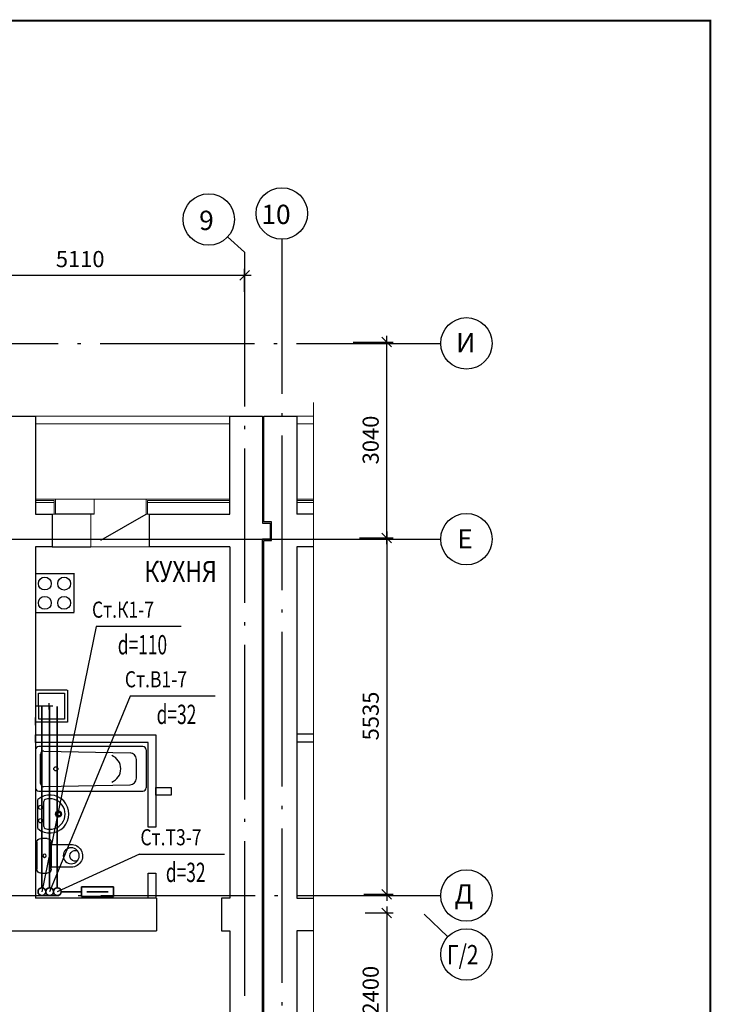
# Model space of a CAD drawing. Units: millimetres. Extents: x 6659160 to 9038762, y -92149 to 249158.
# Drawn here: x 6695777 to 6706526, y 123261 to 138553 of the extents above; entities that cross this region are included whole.
import ezdxf
from ezdxf.enums import TextEntityAlignment as Align

# ---------------------------------------------------------------- set-up
doc = ezdxf.new("R2010")
doc.units = ezdxf.units.MM
doc.linetypes.add('ACAD_ISO04W100', pattern=[30.5, 24, -3, 0.5, -3])
for name, color, linetype in [('15', 20, 'Continuous'), ('двери', 3, 'Continuous'), ('ОСИ', 31, 'Continuous'), ('РАЗМЕРЫ', 5, 'Continuous'), ('СТЕНЫ', 7, 'Continuous'), ('ТЕКСТ', 6, 'Continuous')]:
    doc.layers.add(name, color=color, linetype=linetype)
for name, color, linetype, lineweight in [('В1', 4, 'Continuous', 35), ('ВК_Текст_1', 4, 'Continuous', 25), ('К1', 2, 'Continuous', 35), ('КОМПОЗИТ', 102, 'Continuous', 13), ('Надпись В1 Т3', 4, 'Continuous', 25), ('Надпись К1 К2', 4, 'Continuous', 25), ('Ограждение', 102, 'Continuous', 13), ('ОКНА', 10, 'Continuous', 9), ('Т3', 1, 'Continuous', 35), ('Штриховка', 7, 'Continuous', 9)]:
    doc.layers.add(name, color=color, linetype=linetype, lineweight=lineweight)
doc.styles.add('STYLE1', font='romans.shx', dxfattribs={"width": 0.9})
doc.styles.add('STYLE2', font='romans.shx', dxfattribs={"width": 0.8})
doc.styles.add('WYN', font='monarch.shx', dxfattribs={"width": 0.66})
doc.dimstyles.new('М100', dxfattribs={"dimscale": 0, "dimtxt": 250, "dimasz": 150, "dimexe": 100, "dimexo": 100, "dimtad": 0, "dimdec": 0, "dimdsep": 46, "dimtxsty": 'Standard', "dimblk1": 'OBLIQUE', "dimblk2": 'OBLIQUE', "dimsah": 1, "dimcen": 100, "dimdle": 100, "dimadec": 0, "dimazin": 0, "dimtfac": 1, "dimtdec": 0, "dimtmove": 0, "dimatfit": 3, "dimldrblk": 'OBLIQUE', "dimfxl": 1, "dimtvp": 1, "dimtolj": 1, "dimtzin": 0, "dimarcsym": 0})

# ---------------------------------------------------------------- blocks, each defined once
blk = doc.blocks.new('_OBLIQUE')
at = {"color": 0, "linetype": 'ByBlock'}
blk.add_line((-0.5, -0.5), (0.5, 0.5), dxfattribs=at)
blk = doc.blocks.new('*D193')
at = {"layer": 'Defpoints', "color": 0, "linetype": 'ByBlock', "transparency": 16777216}
for p in [(6699272, 134585), (6694162, 134159), (6699272, 134225)]:
    blk.add_point(p, dxfattribs=at)
at = {"layer": 'РАЗМЕРЫ', "color": 0, "linetype": 'ByBlock', "lineweight": -2, "transparency": 16777216}
for p, q in [((6694062, 134585), (6699372, 134585)), ((6694162, 134259), (6694162, 134685)), ((6699272, 134325), (6699272, 134685))]:
    blk.add_line(p, q, dxfattribs=at)
at = {"layer": 'РАЗМЕРЫ', "color": 0, "linetype": 'ByBlock', "lineweight": -2, "transparency": 16777216, "xscale": 150, "yscale": 150, "zscale": 150, "rotation": 180}
blk.add_blockref('_OBLIQUE', (6694162, 134585), dxfattribs=at)
at = {"layer": 'РАЗМЕРЫ', "color": 0, "linetype": 'ByBlock', "lineweight": -2, "transparency": 16777216, "xscale": 150, "yscale": 150, "zscale": 150}
blk.add_blockref('_OBLIQUE', (6699272, 134585), dxfattribs=at)
at = {"layer": 'РАЗМЕРЫ', "color": 0, "linetype": 'ByBlock', "transparency": 16777216, "insert": (6696717, 134835), "char_height": 250, "attachment_point": 5}
blk.add_mtext('\\A1;5110', dxfattribs=at)
blk = doc.blocks.new('*D210')
at = {"layer": 'Defpoints', "color": 0, "linetype": 'ByBlock', "transparency": 16777216}
for p in [(6700959, 130505), (6701028, 124970), (6701482, 124970)]:
    blk.add_point(p, dxfattribs=at)
at = {"layer": 'РАЗМЕРЫ', "color": 0, "linetype": 'ByBlock', "lineweight": -2, "transparency": 16777216}
for p, q in [((6701482, 130605), (6701482, 124870)), ((6701059, 130505), (6701582, 130505)), ((6701128, 124970), (6701582, 124970))]:
    blk.add_line(p, q, dxfattribs=at)
at = {"layer": 'РАЗМЕРЫ', "color": 0, "linetype": 'ByBlock', "lineweight": -2, "transparency": 16777216, "xscale": 150, "yscale": 150, "zscale": 150}
for p, rotation in [((6701482, 130505), 90), ((6701482, 124970), 270)]:
    blk.add_blockref('_OBLIQUE', p, dxfattribs=dict(at, rotation=rotation))
at = {"layer": 'РАЗМЕРЫ', "color": 0, "linetype": 'ByBlock', "transparency": 16777216, "insert": (6701232, 127738), "char_height": 250, "attachment_point": 5, "rotation": 90}
blk.add_mtext('\\A1;5535', dxfattribs=at)
blk = doc.blocks.new('*D211')
at = {"layer": 'Defpoints', "color": 0, "linetype": 'ByBlock', "transparency": 16777216}
for p in [(6701045, 124680), (6701086, 122280), (6701482, 122280)]:
    blk.add_point(p, dxfattribs=at)
at = {"layer": 'РАЗМЕРЫ', "color": 0, "linetype": 'ByBlock', "lineweight": -2, "transparency": 16777216}
for p, q in [((6701145, 124680), (6701582, 124680)), ((6701482, 124780), (6701482, 122180)), ((6701186, 122280), (6701582, 122280))]:
    blk.add_line(p, q, dxfattribs=at)
at = {"layer": 'РАЗМЕРЫ', "color": 0, "linetype": 'ByBlock', "lineweight": -2, "transparency": 16777216, "xscale": 150, "yscale": 150, "zscale": 150}
for p, rotation in [((6701482, 124680), 90), ((6701482, 122280), 270)]:
    blk.add_blockref('_OBLIQUE', p, dxfattribs=dict(at, rotation=rotation))
at = {"layer": 'РАЗМЕРЫ', "color": 0, "linetype": 'ByBlock', "transparency": 16777216, "insert": (6701232, 123480), "char_height": 250, "attachment_point": 5, "rotation": 90}
blk.add_mtext('\\A1;2400', dxfattribs=at)
blk = doc.blocks.new('*D214')
at = {"layer": 'Defpoints', "color": 0, "linetype": 'ByBlock', "transparency": 16777216}
for p in [(6700861, 133545), (6701482, 133545), (6701010, 130505)]:
    blk.add_point(p, dxfattribs=at)
at = {"layer": 'РАЗМЕРЫ', "color": 0, "linetype": 'ByBlock', "lineweight": -2, "transparency": 16777216}
for p, q in [((6700961, 133545), (6701582, 133545)), ((6701482, 130405), (6701482, 133645)), ((6701110, 130505), (6701582, 130505))]:
    blk.add_line(p, q, dxfattribs=at)
at = {"layer": 'РАЗМЕРЫ', "color": 0, "linetype": 'ByBlock', "lineweight": -2, "transparency": 16777216, "xscale": 150, "yscale": 150, "zscale": 150}
for p, rotation in [((6701482, 133545), 90), ((6701482, 130505), 270)]:
    blk.add_blockref('_OBLIQUE', p, dxfattribs=dict(at, rotation=rotation))
at = {"layer": 'РАЗМЕРЫ', "color": 0, "linetype": 'ByBlock', "transparency": 16777216, "insert": (6701232, 132025), "char_height": 250, "attachment_point": 5, "rotation": 90}
blk.add_mtext('\\A1;3040', dxfattribs=at)
blk = doc.blocks.new('UM')
for p, q in [((42, 113), (42, 679)), ((158, 153), (158, 640))]:
    blk.add_line(p, q)
for centre, radius in [((100, 526), 41.7), ((447, 396), 57.9), ((447, 396), 37.1), ((100, 266), 41.7)]:
    blk.add_circle(centre, radius)
for centre, radius, start, end in [((278, 396), 369, 230.1096, 129.8904), ((198, 640), 40, 108.3232, 180), ((278, 396), 297, 251.6768, 108.3232), ((198, 153), 40, 180, 251.6768)]:
    blk.add_arc(centre, radius, start, end)
blk = doc.blocks.new('UN')
for p, q in [((610, 2693), (610, 2793)), ((670, 2853), (1090, 2853)), ((1150, 2793), (1150, 2693)), ((880, 2633), (670, 2633)), ((1055, 2633), (704, 2633)), ((704, 2633), (704, 2313)), ((705, 2633), (1055, 2633)), ((1090, 2633), (880, 2633)), ((1055, 2297), (1055, 2633))]:
    blk.add_line(p, q)
for centre, radius in [((881, 2734), 25.5), ((880, 2320), 125)]:
    blk.add_circle(centre, radius)
for centre, radius, start, end in [((670, 2793), 60, 90, 180), ((1090, 2793), 60, 0, 90), ((670, 2693), 60, 180, 270), ((1090, 2693), 60, 270, 0), ((880, 2320), 177, 177.8114, 7.6079), ((881, 2259), 83.4, 331.897, 209.8485)]:
    blk.add_arc(centre, radius, start, end)

msp = doc.modelspace()

# ---------------------------------------------------------------- linework, layer by layer
at = {"linetype": 'ByBlock'}
msp.add_line((6696021.7, 127595.1), (6696021.7, 127715.1), dxfattribs=at)
for points in [[(6697771.7, 126010.2), (6697771.7, 127325.1), (6696021.7, 127325.1), (6696021.7, 127445.1), (6697891.7, 127445.1), (6697891.7, 126010.1), (6697771.7, 126010.2)], [(6700344.5, 127455.1), (6700081.7, 127455.1), (6700081.7, 127335.1), (6700344.5, 127335.1)], [(6697891.7, 126510.1), (6697891.7, 126630.1), (6698131.7, 126630.1), (6698131.7, 126510.1), (6697891.7, 126510.1)], [(6697771.7, 124910.1), (6697771.7, 125300.1), (6697891.7, 125300.1), (6697891.7, 124910.1), (6697771.7, 124910.1)]]:
    msp.add_lwpolyline(points, dxfattribs=at)
at = {"layer": '15'}
for p, q in [((6696931.7, 130875.1), (6696331.7, 130875.1)), ((6697040.2, 130470.1), (6697741.7, 130875.1)), ((6696281.7, 130365.1), (6696881.7, 130365.1))]:
    msp.add_line(p, q, dxfattribs=at)
at = {"layer": 'В1'}
msp.add_line((6696241.7, 125070.1), (6696241.7, 127887.6), dxfattribs=at)
msp.add_circle((6696241.7, 125010.1), 60, dxfattribs=at)
at = {"layer": 'двери'}
for p, q in [((6696021.8, 129947.8), (6696021.7, 129347.8)), ((6696021.8, 129947.8), (6696021.7, 129347.8)), ((6696621.8, 129947.6), (6696021.8, 129947.8)), ((6696621.8, 129947.6), (6696021.8, 129947.8)), ((6696621.7, 129357.6), (6696621.8, 129957.6)), ((6696621.7, 129357.6), (6696621.8, 129957.6)), ((6696621.7, 129353.4), (6696621.8, 129953.4)), ((6696621.7, 129353.4), (6696621.8, 129953.4)), ((6696021.7, 129347.8), (6696621.7, 129347.6)), ((6696021.7, 129347.8), (6696621.7, 129347.6)), ((6696021.9, 128156.9), (6696021.9, 128156.9)), ((6696021.9, 128156.9), (6696021.9, 128156.9)), ((6696021.7, 128142.8), (6696514, 128142.9)), ((6696071.6, 128091.8), (6696471.6, 128091.9)), ((6696071.6, 128091.8), (6696471.6, 128091.9)), ((6696071.7, 127691.8), (6696071.6, 128091.8)), ((6696071.7, 127691.8), (6696071.6, 128091.8)), ((6696471.6, 128091.9), (6696471.7, 127691.9)), ((6696471.6, 128091.9), (6696471.7, 127691.9)), ((6696521.6, 128141.9), (6696521.7, 127641.9)), ((6696521.6, 128141.9), (6696521.7, 127641.9)), ((6696021.7, 127907.6), (6696021.7, 127907.6)), ((6696021.7, 127907.6), (6696021.7, 127907.6)), ((6696290.8, 127891.9), (6696021.7, 127891.8)), ((6696290.8, 127891.9), (6696187.1, 127891.9)), ((6696235, 127840.1), (6696235, 127938.7)), ((6696235, 127840.1), (6696235, 127938.7)), ((6696471.7, 127691.9), (6696071.7, 127691.8)), ((6696471.7, 127691.9), (6696071.7, 127691.8)), ((6696521.7, 127641.9), (6696021.7, 127641.8)), ((6696521.7, 127641.9), (6696021.7, 127641.8)), ((6697691.7, 127263.2), (6696071.7, 127263.2)), ((6697691.7, 127263.2), (6696071.7, 127263.2)), ((6696021.7, 127213.2), (6696021.7, 126623.2)), ((6696099.9, 126691.7), (6696099.9, 127144.7)), ((6696151, 127194.7), (6697493.4, 127165.1)), ((6696151, 127194.7), (6697493.4, 127165.1)), ((6697741.7, 127213.2), (6697741.7, 126623.2)), ((6697591.2, 126771.2), (6697591.2, 127065.1)), ((6697591.2, 126771.2), (6697591.2, 127065.1)), ((6696151, 126641.7), (6697493.4, 126671.3)), ((6696151, 126641.7), (6697493.4, 126671.3)), ((6696071.7, 126573.2), (6697691.7, 126573.2)), ((6696071.7, 126573.2), (6697691.7, 126573.2))]:
    msp.add_line(p, q, dxfattribs=at)
for centre, radius in [((6696167.3, 129795.5), 100), ((6696167.3, 129795.5), 100), ((6696467.3, 129795.4), 100), ((6696467.3, 129795.4), 100), ((6696167.2, 129495.5), 100), ((6696167.2, 129495.5), 100), ((6696467.2, 129495.4), 100), ((6696467.2, 129495.4), 100), ((6696338.4, 126918.3), 32.4), ((6696338.4, 126918.3), 32.4)]:
    msp.add_circle(centre, radius, dxfattribs=at)
for centre, radius, start, end in [((6696071.7, 127213.2), 50, 89.99963, 179.99963), ((6697691.7, 127213.2), 50, 0.00037, 90.00037), ((6696149.9, 127144.7), 50, 88.73829, 179.99963), ((6697125.7, 126918.3), 222.3, 291.38157, 68.61768), ((6697125.7, 126918.3), 222.3, 291.38157, 68.61768), ((6697491.2, 127065.1), 100, 359.99963, 88.73829), ((6697491.2, 127065.1), 100, 359.99963, 88.73829), ((6697491.2, 126771.2), 100, 271.26096, 359.99963), ((6697491.2, 126771.2), 100, 271.26096, 359.99963), ((6696071.7, 126623.2), 50, 179.99963, 269.99963), ((6696149.9, 126691.7), 50, 179.99963, 271.26096), ((6697691.7, 126623.2), 50, 270.00037, 0.00037)]:
    msp.add_arc(centre, radius, start, end, dxfattribs=at)
at = {"layer": 'К1'}
msp.add_line((6696121.7, 127887.6), (6696121.7, 125070.1), dxfattribs=at)
msp.add_circle((6696121.7, 125010.1), 60, dxfattribs=at)
at = {"layer": 'КОМПОЗИТ', "linetype": 'ByBlock'}
for points in [[(6696021.7, 131085.2), (6696021.7, 131105.2), (6696331.7, 131105.2), (6696331.7, 130875.1), (6696311.7, 130875.1), (6696311.7, 131085.2), (6696021.7, 131085.2)], [(6697761.7, 130875.1), (6697741.7, 130875.1), (6697741.7, 131105.2), (6699041.7, 131105.2), (6699041.7, 131085.2), (6697761.7, 131085.2), (6697761.7, 130875.1)], [(6700344.5, 131105.2), (6700081.7, 131105.2), (6700081.7, 131085.2), (6700344.5, 131085.2)]]:
    msp.add_lwpolyline(points, dxfattribs=at)
at = {"layer": 'Надпись В1 Т3'}
for p, q in [((6697496.3, 128046.9), (6696241.7, 125010.1)), ((6698814.9, 128046.9), (6697496.3, 128046.9)), ((6697639.3, 125593.4), (6696361.7, 125010.1)), ((6697639.3, 125593.4), (6698957.9, 125593.4))]:
    msp.add_line(p, q, dxfattribs=at)
at = {"layer": 'Надпись К1 К2'}
for p, q in [((6696966.6, 129128.4), (6696121.7, 125010.1)), ((6698285.2, 129128.4), (6696966.6, 129128.4))]:
    msp.add_line(p, q, dxfattribs=at)
at = {"layer": 'Ограждение', "linetype": 'ByBlock'}
for points in [[(6696021.7, 132395.1), (6699041.7, 132395.1), (6699041.7, 132275.1), (6696021.7, 132275.1), (6696021.7, 132395.1)], [(6700081.7, 132395.1), (6700344.5, 132395.1)], [(6700344.5, 132275.1), (6700081.7, 132275.1), (6700081.7, 132395.1)]]:
    msp.add_lwpolyline(points, dxfattribs=at)
at = {"layer": 'ОКНА'}
msp.add_lwpolyline([(6696331.7, 131105.2), (6697741.7, 131105.2), (6697741.7, 130875.1), (6697791.7, 130875.1), (6697791.7, 130365.1), (6696281.7, 130365.1), (6696281.7, 130875.1), (6696331.7, 130875.1), (6696331.7, 131105.2)], dxfattribs=at)
at = {"layer": 'ОКНА', "linetype": 'ByBlock'}
msp.add_lwpolyline([(6696881.7, 130365.1), (6696881.7, 130875.1), (6696931.7, 130875.1), (6696931.7, 131105.2)], dxfattribs=at)
at = {"layer": 'ОСИ', "linetype": 'ByBlock'}
for p, q in [((6699271.7, 134943.8), (6699008.9, 135179)), ((6702430.9, 124311.2), (6702064.7, 124660.1))]:
    msp.add_line(p, q, dxfattribs=at)
at = {"layer": 'ОСИ', "linetype": 'ACAD_ISO04W100', "ltscale": 100}
for p, q in [((6699851.7, 135143.6), (6699851.7, 112432.9)), ((6699271.7, 134943.8), (6699271.7, 112638.4)), ((6663477.2, 133525.1), (6702320.5, 133525.1)), ((6663486.3, 124950.1), (6702320.5, 124950.1))]:
    msp.add_line(p, q, dxfattribs=at)
at = {"layer": 'ОСИ', "ltscale": 100}
msp.add_line((6682631.7, 130485.1), (6702320.5, 130485.1), dxfattribs=at)
at = {"layer": 'ОСИ', "linetype": 'ByBlock'}
for centre in [(6698715.1, 135450.5), (6699851.7, 135543.6), (6702720.5, 133525.1), (6702720.5, 130485.1), (6702720.5, 124950.1), (6702720.5, 124035.3)]:
    msp.add_circle(centre, 400, dxfattribs=at)
at = {"layer": 'СТЕНЫ', "const_width": 30}
msp.add_lwpolyline([(6659711.4, 138537.9), (6706511.4, 138537.9), (6706511.4, 104577.9), (6659711.4, 104577.9)], close=True, dxfattribs=at)
at = {"layer": 'СТЕНЫ', "linetype": 'ByBlock'}
for points in [[(6695511.7, 130875.1), (6695511.7, 132395.1), (6696021.7, 132395.1), (6696021.7, 130875.1)], [(6699041.7, 130875.1), (6699041.7, 132395.1), (6699551.7, 132395.1), (6699551.7, 130735.1), (6699671.7, 130735.1), (6699671.7, 130485.1), (6699551.7, 130485.1)], [(6700344.5, 116930.1), (6699571.7, 116930.1), (6699571.7, 117050.1), (6699691.7, 117050.1), (6699691.7, 117340.1), (6699571.7, 117340.1), (6699571.7, 130465.1), (6699691.7, 130465.1), (6699691.7, 130755.1), (6699571.7, 130755.1), (6699571.7, 132395.1), (6700081.7, 132395.1), (6700081.7, 130875.1)], [(6696021.7, 130875.1), (6696281.7, 130875.1), (6696281.7, 130365.1), (6696021.7, 130365.1)], [(6699041.7, 130365.1), (6697791.7, 130365.2), (6697791.7, 130875.1)], [(6697791.7, 130875.1), (6699041.7, 130875.1)], [(6700344.5, 130875.1), (6700081.7, 130875.1)], [(6699551.7, 117320.1), (6699551.7, 130485.1)], [(6696021.7, 130365.1), (6696021.7, 124910.1)], [(6699041.7, 130365.1), (6699041.7, 124910.1), (6698911.7, 124910.1)], [(6700344.5, 130365.1), (6700081.7, 130365.1), (6700081.7, 124910.1), (6700344.5, 124910.1)], [(6697901.7, 124910.1), (6696021.7, 124910.1)], [(6697901.7, 124910.1), (6697901.7, 124400.1)], [(6698911.7, 124910.1), (6698911.7, 124400.1)], [(6694871.7, 124400.1), (6697901.7, 124400.1)], [(6698911.7, 124400.1), (6699041.7, 124400.1), (6699041.7, 117440.1), (6698751.7, 117440.1)], [(6700344.5, 124400.1), (6700081.7, 124400.1), (6700081.7, 117440.1), (6700344.5, 117440.1)]]:
    msp.add_lwpolyline(points, dxfattribs=at)
at = {"layer": 'Т3'}
for p, q in [((6696361.7, 125070.1), (6696361.7, 127887.6)), ((6696421.7, 125010.1), (6696736.1, 125010.1)), ((6697236.1, 125086.1), (6696736.1, 125086.1)), ((6696736.1, 125086.1), (6696736.1, 124934.1)), ((6696819.5, 125010.1), (6697152.8, 125010.1)), ((6697236.1, 124934.1), (6697236.1, 125086.1)), ((6696736.1, 124934.1), (6697236.1, 124934.1))]:
    msp.add_line(p, q, dxfattribs=at)
msp.add_circle((6696361.7, 125010.1), 60, dxfattribs=at)
at = {"layer": 'Штриховка', "linetype": 'ByBlock'}
msp.add_line((6700344.5, 132605.5), (6700344.5, 116577.7), dxfattribs=at)
for points in [[(6696021.7, 131055.2), (6696021.7, 131085.2), (6696311.7, 131085.2), (6696311.7, 131055.2), (6696021.7, 131055.2)], [(6696021.7, 130875.1), (6696021.7, 131055.2), (6696311.7, 131055.2), (6696311.7, 130875.1), (6696021.7, 130875.1)], [(6697761.7, 131055.2), (6697761.7, 131085.2), (6699041.7, 131085.2), (6699041.7, 131055.2), (6697761.7, 131055.2)], [(6697761.7, 130875.1), (6697761.7, 131055.2), (6699041.7, 131055.2), (6699041.7, 130875.1), (6697761.7, 130875.1)], [(6700344.5, 131085.2), (6700081.7, 131085.2), (6700081.7, 131055.2), (6700344.5, 131055.2)], [(6700344.5, 131055.2), (6700081.7, 131055.2), (6700081.7, 130875.1), (6700344.5, 130875.1)]]:
    msp.add_lwpolyline(points, dxfattribs=at)

# ---------------------------------------------------------------- block references
at = {"layer": 'двери', "xscale": 0.799999998899389, "yscale": 0.799999998899389, "zscale": 0.799999998899389, "rotation": 359.9996267408335}
msp.add_blockref('UM', (6696023.6, 125899.3), dxfattribs=at)
at = {"layer": 'двери', "xscale": -1, "rotation": 89.99962679419485}
msp.add_blockref('UN', (6698897.7, 126447.9), dxfattribs=at)

# ---------------------------------------------------------------- texts
at = {"layer": 'ВК_Текст_1', "ltscale": 100, "style": 'WYN', "width": 0.66}
for s, p in [('d=110', (6697684.4, 128695.3)), ('d=32', (6698214, 127613.8)), ('d=32', (6698357, 125160.3))]:
    msp.add_text(s, height=300, dxfattribs=at).set_placement(p, align=Align.CENTER)
at = {"layer": 'Надпись В1 Т3', "style": 'STYLE2', "width": 0.8}
for s, rotation, p in [('Ст.В1-7', 360, (6697410.7, 128183.8)), ('Ст.Т3-7', 0, (6697653, 125730.3))]:
    msp.add_text(s, height=250, rotation=rotation, dxfattribs=at).set_placement(p)
at = {"layer": 'Надпись К1 К2', "style": 'STYLE2', "width": 0.8}
msp.add_text('Ст.К1-7', height=250, rotation=360, dxfattribs=at).set_placement((6696900.1, 129265.3))
at = {"layer": 'ОСИ', "style": 'STYLE1'}
for s, p in [('10', (6699533.2, 135379.3)), ('9', (6698566, 135286.2)), ('И', (6702560.3, 133388)), ('Е', (6702577.8, 130340.2)), ('Д', (6702534, 124822.9))]:
    msp.add_text(s, height=300, dxfattribs=at).set_placement(p)
at = {"layer": 'ОСИ', "style": 'STYLE2', "width": 0.8}
msp.add_text('Г/2', height=300, dxfattribs=at).set_placement((6702416.1, 123881.8))
at = {"layer": 'ТЕКСТ', "style": 'STYLE2', "width": 0.8}
msp.add_text('КУХНЯ', height=325, rotation=0, dxfattribs=at).set_placement((6697715.2, 129822.1))

# ---------------------------------------------------------------- dimensions: what is measured, and where the dimension line sits
at = {"layer": 'РАЗМЕРЫ', "linetype": 'ByBlock'}
dim = msp.add_linear_dim(base=(6699271.7, 134584.8), p1=(6694161.7, 134158.5), p2=(6699271.7, 134225.1), dimstyle='М100', override={"dimscale": 1}, dxfattribs=at)
dim.commit()
dim.dimension.update_dxf_attribs({"geometry": '*D193', "text_midpoint": (6696716.7, 134834.8)})
for base, p1, p2, picture, middle in [((6701481.6, 133545.1), (6701009.5, 130505.1), (6700861.2, 133545.1), '*D214', (6701231.6, 132025.1)), ((6701481.6, 124970.1), (6700958.7, 130505.1), (6701027.9, 124970.1), '*D210', (6701231.6, 127737.6)), ((6701481.6, 122280.1), (6701044.5, 124680.1), (6701085.9, 122280.1), '*D211', (6701231.6, 123480.1))]:
    dim = msp.add_linear_dim(base=base, p1=p1, p2=p2, angle=90, dimstyle='М100', override={"dimscale": 1}, dxfattribs=at)
    dim.commit()
    dim.dimension.update_dxf_attribs({"geometry": picture, "text_midpoint": middle})

doc.saveas('drawing.dxf')
